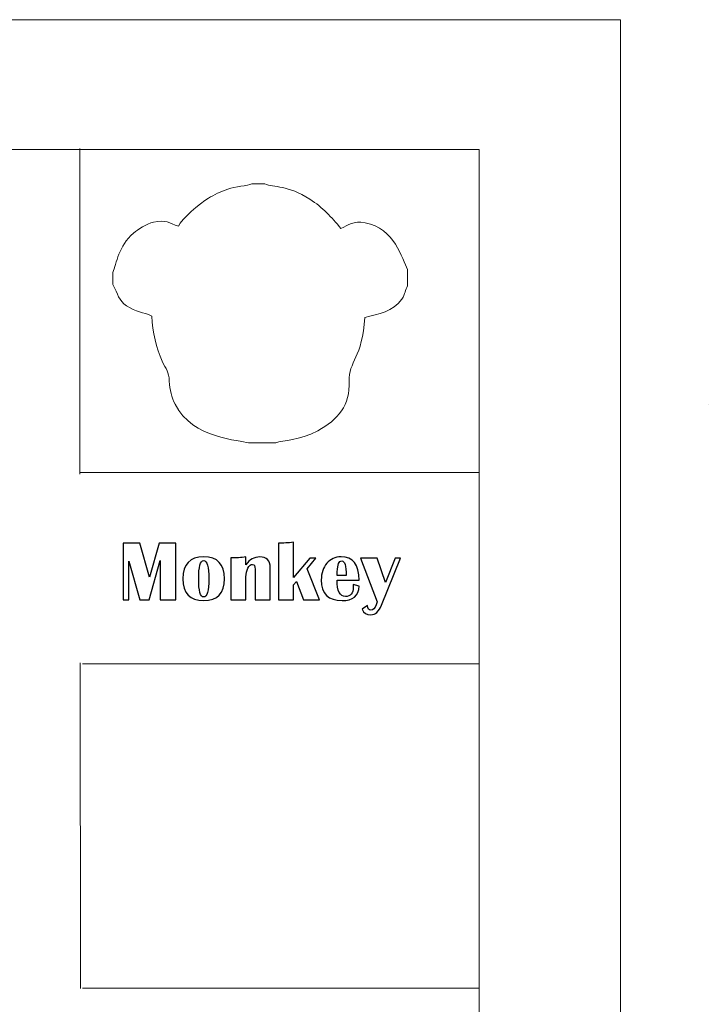
# Model space of a CAD drawing. Units: millimetres. Extents: x -190 to 74, y -132 to 138.
# Drawn here: x -32 to 74, y -13 to 138 of the extents above; entities that cross this region are included whole.
import ezdxf

# ---------------------------------------------------------------- set-up
doc = ezdxf.new("R2010")
doc.units = ezdxf.units.MM
doc.header["$MEASUREMENT"] = 0
doc.layers.add('Layer 1', color=7, linetype='Continuous')

msp = doc.modelspace()

# ---------------------------------------------------------------- linework, layer by layer
at = {"layer": 'Layer 1', "color": 250, "lineweight": 18}
for points in [[(-189.901, -131.6336), (60.099, -131.6336), (60.099, 138.3664), (-189.901, 138.3664), (-189.901, -131.6336)], [(-166.6832, -111.6336), (38.3168, -111.6336), (38.3168, 118.3664), (-166.6832, 118.3664), (-166.6832, -111.6336)]]:
    msp.add_lwpolyline(points, close=True, dxfattribs=at)
for points in [[(-23.2431, 118.5077), (-23.2431, 118.5077), (-23.2029, 68.339), (-23.2029, 68.339)], [(38.2921, 68.6021), (38.2921, 68.6021), (-23.296, 68.6021), (-23.296, 68.6021)], [(-23.1795, 39.2319), (-23.1795, 39.2319), (-23.1393, -10.9366), (-23.1393, -10.9366)]]:
    msp.add_open_spline(points, degree=3, dxfattribs=at)
at = {"layer": 'Layer 1', "color": 250, "lineweight": 9}
msp.add_open_spline([(-18.1498, 99.4245), (-18.1498, 99.4245), (-18.1498, 97.5418), (-18.1498, 97.5418), (-18.1498, 97.5418), (-17.3413, 96.083), (-17.2498, 95.0996), (-16.0253, 94.2693), (-16.0253, 94.2693), (-14.5498, 93.2688), (-13.5211, 93.3434), (-12.1364, 92.6923), (-12.1364, 92.6923), (-12.0127, 90.1682), (-11.439, 87.8127), (-10.5117, 85.7163), (-10.5117, 85.7163), (-9.9599, 84.469), (-9.4882, 84.1345), (-9.4336, 82.6395), (-9.4336, 82.6395), (-9.3871, 81.3663), (-9.053, 80.0957), (-8.5551, 79.1066), (-8.5551, 79.1066), (-5.8204, 73.6741), (1.5161, 73.6211), (2.7441, 73.1315), (2.7441, 73.1315), (2.7441, 73.1315), (6.9698, 73.1315), (6.9698, 73.1315), (6.9698, 73.1315), (8.1626, 73.6251), (10.4909, 73.4354), (13.4335, 75.0149), (13.4335, 75.0149), (16.6006, 76.7148), (18.4206, 78.9773), (18.2828, 82.6411), (18.2828, 82.6411), (18.1662, 85.744), (20.3504, 86.2519), (20.6919, 92.4748), (20.6919, 92.4748), (22.8093, 93.0476), (24.9838, 93.3074), (26.3944, 95.3154), (26.3944, 95.3154), (26.9715, 96.1369), (26.9014, 96.6721), (27.2889, 97.3727), (27.2889, 97.3727), (27.2889, 97.3727), (27.2889, 99.8783), (27.2889, 99.8783), (27.2889, 99.8783), (26.4453, 101.4671), (25.3089, 106.2599), (20.7291, 107.0722), (20.7291, 107.0722), (18.903, 107.3962), (18.2078, 106.7384), (17.0224, 106.182), (17.0224, 106.182), (15.5225, 107.9786), (14.2382, 109.4056), (12.2104, 110.7125), (12.2104, 110.7125), (8.8462, 112.8808), (6.6712, 112.5058), (5.2751, 113.0567), (5.2751, 113.0567), (5.2751, 113.0567), (3.2937, 113.0567), (3.2937, 113.0567), (3.2937, 113.0567), (2.6377, 112.7978), (0.672, 112.6247), (-0.4255, 112.2531), (-0.4255, 112.2531), (-1.47, 111.8995), (-2.6012, 111.3527), (-3.412, 110.8618), (-3.412, 110.8618), (-4.7563, 110.048), (-7.5415, 107.6776), (-8.0244, 106.5266), (-8.0244, 106.5266), (-9.5019, 107.0128), (-9.9038, 107.5967), (-11.8651, 107.1571), (-11.8651, 107.1571), (-13.0247, 106.8972), (-14.2569, 106.0673), (-14.9517, 105.4792), (-14.9517, 105.4792), (-17.2749, 103.5127), (-17.5572, 100.7727), (-18.1498, 99.4245)], degree=3, knots=[0, 0, 0, 0, 0.03846154, 0.03846154, 0.03846154, 0.03846154, 0.07692308, 0.07692308, 0.07692308, 0.07692308, 0.11538462, 0.11538462, 0.11538462, 0.11538462, 0.15384615, 0.15384615, 0.15384615, 0.15384615, 0.19230769, 0.19230769, 0.19230769, 0.19230769, 0.23076923, 0.23076923, 0.23076923, 0.23076923, 0.26923077, 0.26923077, 0.26923077, 0.26923077, 0.30769231, 0.30769231, 0.30769231, 0.30769231, 0.34615385, 0.34615385, 0.34615385, 0.34615385, 0.38461538, 0.38461538, 0.38461538, 0.38461538, 0.42307692, 0.42307692, 0.42307692, 0.42307692, 0.46153846, 0.46153846, 0.46153846, 0.46153846, 0.5, 0.5, 0.5, 0.5, 0.53846154, 0.53846154, 0.53846154, 0.53846154, 0.57692308, 0.57692308, 0.57692308, 0.57692308, 0.61538462, 0.61538462, 0.61538462, 0.61538462, 0.65384615, 0.65384615, 0.65384615, 0.65384615, 0.69230769, 0.69230769, 0.69230769, 0.69230769, 0.73076923, 0.73076923, 0.73076923, 0.73076923, 0.76923077, 0.76923077, 0.76923077, 0.76923077, 0.80769231, 0.80769231, 0.80769231, 0.80769231, 0.84615385, 0.84615385, 0.84615385, 0.84615385, 0.88461538, 0.88461538, 0.88461538, 0.88461538, 0.92307692, 0.92307692, 0.92307692, 0.92307692, 1, 1, 1, 1], dxfattribs=at)
msp.add_open_spline([(73.6309, 79.1269), (73.6309, 79.1269), (73.6309, 79.1269), (73.6309, 79.1269)], degree=3, dxfattribs=at)
at = {"layer": 'Layer 1', "color": 250}
for points, knots in [([(-8.4131, 57.6849), (-8.4131, 57.6849), (-8.4131, 48.9787), (-8.4131, 48.9787), (-8.4131, 48.9787), (-8.4131, 48.9787), (-10.8539, 48.9787), (-10.8539, 48.9787), (-10.8539, 48.9787), (-10.8539, 48.9787), (-10.8539, 55.0308), (-10.8539, 55.0308), (-10.8539, 55.0308), (-10.8539, 55.0308), (-12.5486, 48.9787), (-12.5486, 48.9787), (-12.5486, 48.9787), (-12.5486, 48.9787), (-13.9561, 48.9787), (-13.9561, 48.9787), (-13.9561, 48.9787), (-13.9561, 48.9787), (-15.6965, 54.9286), (-15.6965, 54.9286), (-15.6965, 54.9286), (-15.6965, 54.9286), (-15.6965, 48.9787), (-15.6965, 48.9787), (-15.6965, 48.9787), (-15.6965, 48.9787), (-16.5449, 48.9787), (-16.5449, 48.9787), (-16.5449, 48.9787), (-16.5449, 48.9787), (-16.5449, 57.6849), (-16.5449, 57.6849), (-16.5449, 57.6849), (-16.5449, 57.6849), (-13.9822, 57.6849), (-13.9822, 57.6849), (-13.9822, 57.6849), (-13.9822, 57.6849), (-12.4921, 52.4246), (-12.4921, 52.4246), (-12.4921, 52.4246), (-12.4921, 52.4246), (-11.0062, 57.6849), (-11.0062, 57.6849), (-11.0062, 57.6849), (-11.0062, 57.6849), (-8.4131, 57.6849), (-8.4131, 57.6849)], [0, 0, 0, 0, 0.07142857, 0.07142857, 0.07142857, 0.07142857, 0.14285714, 0.14285714, 0.14285714, 0.14285714, 0.21428571, 0.21428571, 0.21428571, 0.21428571, 0.28571429, 0.28571429, 0.28571429, 0.28571429, 0.35714286, 0.35714286, 0.35714286, 0.35714286, 0.42857143, 0.42857143, 0.42857143, 0.42857143, 0.5, 0.5, 0.5, 0.5, 0.57142857, 0.57142857, 0.57142857, 0.57142857, 0.64285714, 0.64285714, 0.64285714, 0.64285714, 0.71428571, 0.71428571, 0.71428571, 0.71428571, 0.78571429, 0.78571429, 0.78571429, 0.78571429, 0.85714286, 0.85714286, 0.85714286, 0.85714286, 1, 1, 1, 1]), ([(13.1372, 55.4007), (13.1372, 55.4007), (11.8123, 53.7386), (11.8123, 53.7386), (11.8123, 53.7386), (11.8123, 53.7386), (13.7246, 48.9787), (13.7246, 48.9787), (13.7246, 48.9787), (13.7246, 48.9787), (11.2706, 48.9787), (11.2706, 48.9787), (11.2706, 48.9787), (11.2706, 48.9787), (10.1546, 51.8068), (10.1546, 51.8068), (10.1546, 51.8068), (10.1546, 51.8068), (9.7282, 51.2847), (9.7282, 51.2847), (9.7282, 51.2847), (9.7282, 51.2847), (9.7282, 48.9787), (9.7282, 48.9787), (9.7282, 48.9787), (9.7282, 48.9787), (7.4048, 48.9787), (7.4048, 48.9787), (7.4048, 48.9787), (7.4048, 48.9787), (7.4048, 57.6849), (7.4048, 57.6849), (7.4048, 57.6849), (8.0879, 57.6849), (8.8624, 57.7328), (9.7282, 57.8263), (9.7282, 57.8263), (9.7282, 57.8263), (9.7282, 52.3746), (9.7282, 52.3746), (9.7282, 52.3746), (9.7282, 52.3746), (12.2083, 55.4007), (12.2083, 55.4007), (12.2083, 55.4007), (12.2083, 55.4007), (13.1372, 55.4007), (13.1372, 55.4007)], [0, 0, 0, 0, 0.07692308, 0.07692308, 0.07692308, 0.07692308, 0.15384615, 0.15384615, 0.15384615, 0.15384615, 0.23076923, 0.23076923, 0.23076923, 0.23076923, 0.30769231, 0.30769231, 0.30769231, 0.30769231, 0.38461538, 0.38461538, 0.38461538, 0.38461538, 0.46153846, 0.46153846, 0.46153846, 0.46153846, 0.53846154, 0.53846154, 0.53846154, 0.53846154, 0.61538462, 0.61538462, 0.61538462, 0.61538462, 0.69230769, 0.69230769, 0.69230769, 0.69230769, 0.76923077, 0.76923077, 0.76923077, 0.76923077, 0.84615385, 0.84615385, 0.84615385, 0.84615385, 1, 1, 1, 1]), ([(-4.1296, 55.5704), (-2.0041, 55.5704), (-0.9425, 54.4478), (-0.9425, 52.2027), (-0.9425, 52.2027), (-0.9425, 49.9577), (-2.0041, 48.8351), (-4.1296, 48.8351), (-4.1296, 48.8351), (-6.2593, 48.8351), (-7.3253, 49.9577), (-7.3253, 52.2027), (-7.3253, 52.2027), (-7.3253, 54.4478), (-6.2593, 55.5704), (-4.1296, 55.5704)], [0, 0, 0, 0, 0.2, 0.2, 0.2, 0.2, 0.4, 0.4, 0.4, 0.4, 0.6, 0.6, 0.6, 0.6, 1, 1, 1, 1]), ([(-4.1361, 55.0091), (-4.6517, 55.0091), (-4.9106, 54.0736), (-4.9106, 52.2027), (-4.9106, 52.2027), (-4.9106, 50.3318), (-4.6517, 49.3964), (-4.1361, 49.3964), (-4.1361, 49.3964), (-3.6162, 49.3964), (-3.3573, 50.3318), (-3.3573, 52.2027), (-3.3573, 52.2027), (-3.3573, 54.0736), (-3.6162, 55.0091), (-4.1361, 55.0091)], [0, 0, 0, 0, 0.2, 0.2, 0.2, 0.2, 0.4, 0.4, 0.4, 0.4, 0.6, 0.6, 0.6, 0.6, 1, 1, 1, 1]), ([(6.1191, 48.9787), (6.1191, 48.9787), (3.7957, 48.9787), (3.7957, 48.9787), (3.7957, 48.9787), (3.7957, 48.9787), (3.7957, 53.6929), (3.7957, 53.6929), (3.7957, 53.6929), (3.7957, 54.1781), (3.6608, 54.4217), (3.3911, 54.4217), (3.3911, 54.4217), (3.1148, 54.4217), (2.8776, 54.2303), (2.6753, 53.8496), (2.6753, 53.8496), (2.473, 53.4667), (2.3729, 53.0164), (2.3729, 52.4964), (2.3729, 52.4964), (2.3729, 52.4964), (2.3729, 48.9787), (2.3729, 48.9787), (2.3729, 48.9787), (2.3729, 48.9787), (0.0495, 48.9787), (0.0495, 48.9787), (0.0495, 48.9787), (0.0495, 48.9787), (0.0495, 55.4137), (0.0495, 55.4137), (0.0495, 55.4137), (0.8479, 55.4137), (1.6224, 55.4659), (2.3729, 55.5725), (2.3729, 55.5725), (2.3729, 55.5725), (2.3729, 54.3695), (2.3729, 54.3695), (2.3729, 54.3695), (2.9516, 55.1701), (3.6608, 55.5704), (4.4962, 55.5704), (4.4962, 55.5704), (5.5774, 55.5704), (6.1191, 55.0221), (6.1191, 53.9235), (6.1191, 53.9235), (6.1191, 53.9235), (6.1191, 48.9787), (6.1191, 48.9787)], [0, 0, 0, 0, 0.07142857, 0.07142857, 0.07142857, 0.07142857, 0.14285714, 0.14285714, 0.14285714, 0.14285714, 0.21428571, 0.21428571, 0.21428571, 0.21428571, 0.28571429, 0.28571429, 0.28571429, 0.28571429, 0.35714286, 0.35714286, 0.35714286, 0.35714286, 0.42857143, 0.42857143, 0.42857143, 0.42857143, 0.5, 0.5, 0.5, 0.5, 0.57142857, 0.57142857, 0.57142857, 0.57142857, 0.64285714, 0.64285714, 0.64285714, 0.64285714, 0.71428571, 0.71428571, 0.71428571, 0.71428571, 0.78571429, 0.78571429, 0.78571429, 0.78571429, 0.85714286, 0.85714286, 0.85714286, 0.85714286, 1, 1, 1, 1]), ([(18.8934, 51.3369), (18.8934, 51.3369), (19.8311, 51.0606), (19.8311, 51.0606), (19.8311, 51.0606), (19.7332, 49.577), (18.8565, 48.8351), (17.2031, 48.8351), (17.2031, 48.8351), (15.0603, 48.8351), (13.9878, 49.9033), (13.9878, 52.0396), (13.9878, 52.0396), (13.9878, 53.0773), (14.2728, 53.9257), (14.8427, 54.5892), (14.8427, 54.5892), (15.4127, 55.2527), (16.1415, 55.5834), (17.0313, 55.5834), (17.0313, 55.5834), (18.8891, 55.5834), (19.818, 54.3869), (19.818, 51.9939), (19.818, 51.9939), (19.818, 51.9939), (16.4265, 51.9939), (16.4265, 51.9939), (16.4265, 51.9939), (16.4265, 50.3057), (16.855, 49.4617), (17.71, 49.4617), (17.71, 49.4617), (18.5084, 49.4617), (18.9087, 49.9403), (18.9087, 50.8953), (18.9087, 50.8953), (18.9087, 51.0236), (18.9043, 51.1694), (18.8934, 51.3369)], [0, 0, 0, 0, 0.09090909, 0.09090909, 0.09090909, 0.09090909, 0.18181818, 0.18181818, 0.18181818, 0.18181818, 0.27272727, 0.27272727, 0.27272727, 0.27272727, 0.36363636, 0.36363636, 0.36363636, 0.36363636, 0.45454545, 0.45454545, 0.45454545, 0.45454545, 0.54545455, 0.54545455, 0.54545455, 0.54545455, 0.63636364, 0.63636364, 0.63636364, 0.63636364, 0.72727273, 0.72727273, 0.72727273, 0.72727273, 0.81818182, 0.81818182, 0.81818182, 0.81818182, 1, 1, 1, 1]), ([(16.4199, 52.7118), (16.4199, 52.7118), (17.8101, 52.7118), (17.8101, 52.7118), (17.8101, 52.7118), (17.8101, 54.2085), (17.586, 54.9569), (17.1357, 54.9569), (17.1357, 54.9569), (16.7267, 54.9569), (16.4983, 54.4021), (16.4461, 53.2927), (16.4461, 53.2927), (16.4461, 53.2927), (16.4199, 52.7118), (16.4199, 52.7118)], [0, 0, 0, 0, 0.2, 0.2, 0.2, 0.2, 0.4, 0.4, 0.4, 0.4, 0.6, 0.6, 0.6, 0.6, 1, 1, 1, 1]), ([(26.2096, 55.4007), (26.2096, 55.4007), (23.2662, 48.1477), (23.2662, 48.1477), (23.2662, 48.1477), (22.8615, 47.1535), (22.3177, 46.6553), (21.6346, 46.6553), (21.6346, 46.6553), (20.971, 46.6553), (20.5207, 46.9381), (20.2836, 47.5016), (20.2836, 47.5016), (20.2836, 47.5016), (21.0863, 48.0846), (21.0863, 48.0846), (21.0863, 48.0846), (21.1494, 47.5929), (21.33, 47.3471), (21.628, 47.3471), (21.628, 47.3471), (21.9631, 47.3471), (22.235, 47.6299), (22.4438, 48.1977), (22.4438, 48.1977), (22.4438, 48.1977), (22.6157, 48.6589), (22.6157, 48.6589), (22.6157, 48.6589), (22.6157, 48.6589), (20.0291, 55.4007), (20.0291, 55.4007), (20.0291, 55.4007), (20.0291, 55.4007), (22.5831, 55.4007), (22.5831, 55.4007), (22.5831, 55.4007), (22.5831, 55.4007), (23.8775, 51.6219), (23.8775, 51.6219), (23.8775, 51.6219), (23.8775, 51.6219), (25.3503, 55.4007), (25.3503, 55.4007), (25.3503, 55.4007), (25.3503, 55.4007), (26.2096, 55.4007), (26.2096, 55.4007)], [0, 0, 0, 0, 0.07692308, 0.07692308, 0.07692308, 0.07692308, 0.15384615, 0.15384615, 0.15384615, 0.15384615, 0.23076923, 0.23076923, 0.23076923, 0.23076923, 0.30769231, 0.30769231, 0.30769231, 0.30769231, 0.38461538, 0.38461538, 0.38461538, 0.38461538, 0.46153846, 0.46153846, 0.46153846, 0.46153846, 0.53846154, 0.53846154, 0.53846154, 0.53846154, 0.61538462, 0.61538462, 0.61538462, 0.61538462, 0.69230769, 0.69230769, 0.69230769, 0.69230769, 0.76923077, 0.76923077, 0.76923077, 0.76923077, 0.84615385, 0.84615385, 0.84615385, 0.84615385, 1, 1, 1, 1])]:
    msp.add_open_spline(points, degree=3, knots=knots, dxfattribs=at)
at = {"layer": 'Layer 1', "color": 250, "lineweight": 18}
msp.add_open_spline([(-22.8228, 39.1072), (-22.8228, 39.1072), (38.2921, 39.1072), (38.2921, 39.1072), (38.2921, 39.1072), (38.2921, 39.1072), (38.2921, -10.8928), (38.2921, -10.8928), (38.2921, -10.8928), (38.2921, -10.8928), (-22.8228, -10.8928), (-22.8228, -10.8928)], degree=3, knots=[0, 0, 0, 0, 0.25, 0.25, 0.25, 0.25, 0.5, 0.5, 0.5, 0.5, 1, 1, 1, 1], dxfattribs=at)

doc.saveas('drawing.dxf')
